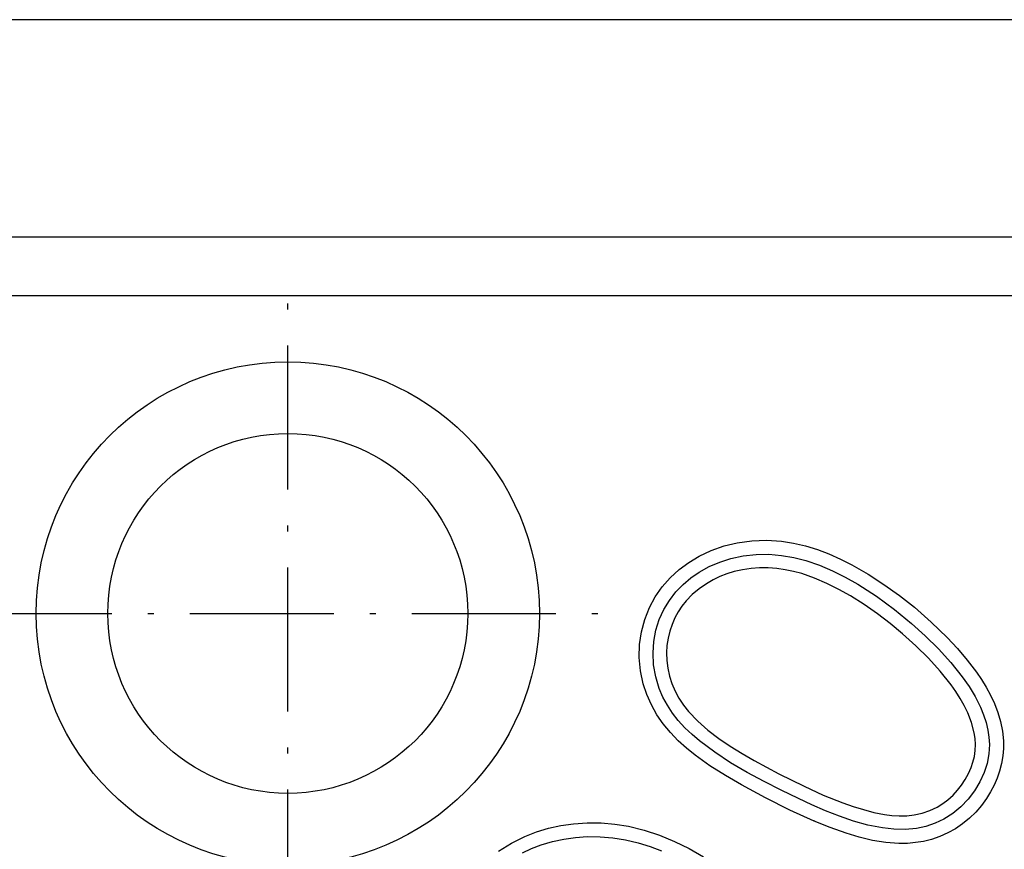
# Model space of a CAD drawing. Extents: x 13442 to 15549, y -1560 to -729.
# Drawn here: x 13777 to 14023, y -937 to -729 of the extents above; entities that cross this region are included whole.
import ezdxf

# ---------------------------------------------------------------- set-up
doc = ezdxf.new("R2010")
doc.units = 0
doc.header["$MEASUREMENT"] = 0
doc.linetypes.add('ACAD_ISO10W100', pattern=[18.5, 12, -3, 0.5, -3])
doc.layers.get('0').update_dxf_attribs({"plot": 0})
doc.layers.add('EKSEN', color=2, linetype='ACAD_ISO10W100')
doc.layers.add('VTCONT', color=1, linetype='Continuous')

# ---------------------------------------------------------------- blocks, each defined once
blk = doc.blocks.new('A$C567C189A')
at = {"layer": 'EKSEN', "color": 0, "ltscale": 3}
for p, q in [((401.58, 571.5), (401.58, 731.5)), ((321.58, 651.5), (481.58, 651.5))]:
    blk.add_line(p, q, dxfattribs=at)
at = {"layer": 'VTCONT', "color": 0}
for p, q in [((791.58, 800), (11.56, 800)), ((704.34, 745.63), (98.82, 745.63)), ((702.74, 730.95), (100.42, 730.95)), ((513.92, 669.18), (517.59, 669.68)), ((517.59, 669.68), (521.29, 669.8)), ((521.29, 669.8), (524.98, 669.56)), ((504.4, 665.82), (507.45, 667.26)), ((507.45, 667.26), (510.64, 668.39)), ((510.64, 668.39), (513.92, 669.18)), ((524.98, 669.56), (528.03, 669.08)), ((528.03, 669.08), (531.04, 668.38)), ((531.04, 668.38), (534, 667.46)), ((534, 667.46), (536.89, 666.37)), ((501.82, 664.26), (504.4, 665.82)), ((509.58, 664.36), (512.31, 665.24)), ((512.31, 665.24), (515.45, 665.91)), ((515.45, 665.91), (518.64, 666.26)), ((518.64, 666.26), (521.85, 666.29)), ((521.85, 666.29), (524.98, 666.03)), ((524.98, 666.03), (528.08, 665.5)), ((528.08, 665.5), (531.12, 664.71)), ((531.12, 664.71), (534.49, 663.55)), ((536.89, 666.37), (539.77, 665.09)), ((539.77, 665.09), (542.59, 663.67)), ((497.18, 660.42), (499.4, 662.45)), ((499.4, 662.45), (501.82, 664.26)), ((504.45, 661.83), (506.95, 663.22)), ((506.95, 663.22), (509.58, 664.36)), ((515.28, 662.43), (513.16, 661.95)), ((517.43, 662.74), (515.28, 662.43)), ((519.54, 662.89), (517.43, 662.74)), ((521.67, 662.89), (519.54, 662.89)), ((523.82, 662.73), (521.67, 662.89)), ((525.96, 662.43), (523.82, 662.73)), ((528.04, 662), (525.96, 662.43)), ((534.49, 663.55), (537.77, 662.15)), ((542.59, 663.67), (546.68, 661.33)), ((495.18, 658.13), (497.18, 660.42)), ((500.4, 658.72), (502.35, 660.38)), ((502.35, 660.38), (504.45, 661.83)), ((507.89, 659.89), (506.23, 658.93)), ((509.62, 660.71), (507.89, 659.89)), ((511.37, 661.39), (509.62, 660.71)), ((513.16, 661.95), (511.37, 661.39)), ((530.09, 661.45), (528.04, 662)), ((533.28, 660.34), (530.09, 661.45)), ((536.39, 659.01), (533.28, 660.34)), ((537.77, 662.15), (540.96, 660.55)), ((540.96, 660.55), (544.06, 658.79)), ((546.68, 661.33), (550.63, 658.77)), ((493.43, 655.64), (495.18, 658.13)), ((498.63, 656.89), (500.4, 658.72)), ((504.41, 657.66), (502.71, 656.23)), ((506.23, 658.93), (504.41, 657.66)), ((539.37, 657.52), (536.39, 659.01)), ((542.27, 655.87), (539.37, 657.52)), ((544.06, 658.79), (548.75, 655.79)), ((550.63, 658.77), (554.5, 655.99)), ((491.99, 652.97), (493.43, 655.64)), ((496.98, 654.76), (498.63, 656.89)), ((502.71, 656.23), (501.17, 654.64)), ((545.69, 653.72), (542.27, 655.87)), ((548.75, 655.79), (553.24, 652.52)), ((554.5, 655.99), (558.23, 653.03)), ((490.81, 650.01), (491.99, 652.97)), ((494.47, 650), (495.59, 652.45)), ((495.59, 652.45), (496.98, 654.76)), ((500.12, 653.31), (499.18, 651.9)), ((501.17, 654.64), (500.12, 653.31)), ((549, 651.41), (545.69, 653.72)), ((553.24, 652.52), (557.55, 648.99)), ((558.23, 653.03), (562.44, 649.36)), ((489.99, 646.92), (490.81, 650.01)), ((493.62, 647.3), (494.47, 650)), ((498.34, 650.37), (497.64, 648.77)), ((499.18, 651.9), (498.34, 650.37)), ((552.19, 648.98), (549, 651.41)), ((497.64, 648.77), (497.07, 647.07)), ((555.27, 646.41), (552.19, 648.98)), ((557.55, 648.99), (560.97, 645.91)), ((562.44, 649.36), (566.44, 645.47)), ((489.54, 643.77), (489.99, 646.92)), ((493.09, 644.51), (493.62, 647.3)), ((496.65, 645.33), (496.38, 643.5)), ((497.07, 647.07), (496.65, 645.33)), ((558.57, 643.43), (555.27, 646.41)), ((560.97, 645.91), (564.26, 642.68)), ((566.44, 645.47), (569.02, 642.7)), ((489.46, 640.46), (489.54, 643.77)), ((492.89, 641.68), (493.09, 644.51)), ((496.38, 643.5), (496.28, 641.65)), ((561.73, 640.31), (558.57, 643.43)), ((564.26, 642.68), (567.35, 639.27)), ((569.02, 642.7), (571.47, 639.82)), ((489.77, 637.16), (489.46, 640.46)), ((493.05, 638.65), (492.89, 641.68)), ((496.28, 641.65), (496.35, 639.72)), ((564.68, 637.06), (561.73, 640.31)), ((493.57, 635.65), (493.05, 638.65)), ((496.35, 639.72), (496.59, 637.8)), ((496.59, 637.8), (497.02, 635.85)), ((567.35, 639.27), (570.22, 635.67)), ((571.47, 639.82), (573.75, 636.81)), ((490.45, 633.92), (489.77, 637.16)), ((494.45, 632.75), (493.57, 635.65)), ((497.02, 635.85), (497.62, 633.94)), ((567.42, 633.63), (564.68, 637.06)), ((570.22, 635.67), (571.92, 633.24)), ((573.75, 636.81), (575.01, 634.96)), ((491.33, 631.24), (490.45, 633.92)), ((495.37, 630.6), (494.45, 632.75)), ((497.62, 633.94), (498.4, 632.1)), ((568.61, 631.96), (567.42, 633.63)), ((571.92, 633.24), (573.46, 630.7)), ((575.01, 634.96), (576.19, 633.04)), ((576.19, 633.04), (577.27, 631.05)), ((492.48, 628.65), (491.33, 631.24)), ((496.49, 628.53), (495.37, 630.6)), ((498.4, 632.1), (499.35, 630.33)), ((499.35, 630.33), (500.49, 628.59)), ((569.72, 630.23), (568.61, 631.96)), ((570.72, 628.47), (569.72, 630.23)), ((573.46, 630.7), (574.79, 628.05)), ((577.27, 631.05), (578.23, 628.99)), ((493.86, 626.18), (492.48, 628.65)), ((497.78, 626.57), (496.49, 628.53)), ((500.49, 628.59), (501.77, 626.96)), ((571.62, 626.65), (570.72, 628.47)), ((574.79, 628.05), (575.55, 626.18)), ((578.23, 628.99), (579.09, 626.76)), ((495.47, 623.86), (493.86, 626.18)), ((499.22, 624.73), (497.78, 626.57)), ((501.77, 626.96), (504.09, 624.52)), ((572.56, 624.21), (571.62, 626.65)), ((575.55, 626.18), (576.17, 624.26)), ((579.09, 626.76), (579.77, 624.48)), ((497.26, 621.7), (495.47, 623.86)), ((500.88, 622.92), (499.22, 624.73)), ((502.65, 621.23), (500.88, 622.92)), ((504.09, 624.52), (506.62, 622.29)), ((573.21, 621.67), (572.56, 624.21)), ((576.17, 624.26), (576.63, 622.3)), ((579.77, 624.48), (580.25, 622.07)), ((499.21, 619.68), (497.26, 621.7)), ((504.52, 619.64), (502.65, 621.23)), ((506.62, 622.29), (509.36, 620.21)), ((573.42, 620.19), (573.21, 621.67)), ((576.63, 622.3), (576.89, 620.52)), ((576.89, 620.52), (576.98, 618.72)), ((580.25, 622.07), (580.49, 619.62)), ((501.26, 617.82), (499.21, 619.68)), ((508.32, 616.77), (504.52, 619.64)), ((509.36, 620.21), (512.21, 618.29)), ((512.21, 618.29), (515.17, 616.46)), ((573.5, 618.7), (573.42, 620.19)), ((573.43, 617.21), (573.5, 618.7)), ((576.98, 618.72), (576.84, 616.35)), ((580.49, 619.62), (580.5, 617.73)), ((503.4, 616.07), (501.26, 617.82)), ((507.13, 613.39), (503.4, 616.07)), ((512.3, 614.14), (508.32, 616.77)), ((515.17, 616.46), (518.18, 614.73)), ((572.89, 614.34), (573.23, 615.74)), ((573.23, 615.74), (573.43, 617.21)), ((576.84, 616.35), (576.41, 614)), ((580.34, 615.85), (580.02, 613.94)), ((580.5, 617.73), (580.34, 615.85)), ((511.01, 610.93), (507.13, 613.39)), ((516.42, 611.71), (512.3, 614.14)), ((518.18, 614.73), (524.36, 611.41)), ((572.43, 612.98), (572.89, 614.34)), ((576.41, 614), (575.69, 611.74)), ((580.02, 613.94), (579.53, 612.06)), ((514.99, 608.63), (511.01, 610.93)), ((520.64, 609.44), (516.42, 611.71)), ((524.36, 611.41), (530.65, 608.29)), ((570.95, 609.94), (571.76, 611.43)), ((571.76, 611.43), (572.43, 612.98)), ((575.69, 611.74), (574.63, 609.36)), ((579.53, 612.06), (578.91, 610.29)), ((521.01, 605.39), (514.99, 608.63)), ((524.92, 607.28), (520.64, 609.44)), ((530.65, 608.29), (535.47, 606.08)), ((569.05, 607.27), (570.06, 608.57)), ((570.06, 608.57), (570.95, 609.94)), ((574.63, 609.36), (573.29, 607.12)), ((578.16, 608.56), (577.27, 606.85)), ((578.91, 610.29), (578.16, 608.56)), ((529.23, 605.2), (524.92, 607.28)), ((535.47, 606.08), (540.39, 604.11)), ((566.64, 604.9), (567.9, 606.03)), ((567.9, 606.03), (569.05, 607.27)), ((573.29, 607.12), (571.72, 605.04)), ((577.27, 606.85), (576.26, 605.22)), ((527.13, 602.33), (521.01, 605.39)), ((532.6, 603.63), (529.23, 605.2)), ((536.02, 602.14), (532.6, 603.63)), ((540.39, 604.11), (542.92, 603.22)), ((542.92, 603.22), (545.48, 602.43)), ((563.93, 603.08), (565.32, 603.93)), ((565.32, 603.93), (566.64, 604.9)), ((571.72, 605.04), (569.89, 603.13)), ((574.99, 603.47), (573.58, 601.83)), ((576.26, 605.22), (574.99, 603.47)), ((533.19, 599.57), (527.13, 602.33)), ((539.5, 600.77), (536.02, 602.14)), ((543.03, 599.56), (539.5, 600.77)), ((545.48, 602.43), (548.1, 601.75)), ((548.1, 601.75), (550.75, 601.23)), ((550.75, 601.23), (552.58, 600.99)), ((552.58, 600.99), (554.42, 600.88)), ((554.42, 600.88), (556.31, 600.92)), ((556.31, 600.92), (558.19, 601.13)), ((558.19, 601.13), (560.17, 601.56)), ((560.17, 601.56), (562.09, 602.21)), ((562.09, 602.21), (563.93, 603.08)), ((567.84, 601.45), (565.61, 600.05)), ((569.89, 603.13), (567.84, 601.45)), ((573.58, 601.83), (571.99, 600.28)), ((466.78, 597.78), (469.87, 598.46)), ((469.87, 598.46), (472.98, 598.92)), ((472.98, 598.92), (476.43, 599.15)), ((476.43, 599.15), (479.9, 599.11)), ((479.9, 599.11), (483.35, 598.81)), ((483.35, 598.81), (486.76, 598.26)), ((486.76, 598.26), (490.69, 597.3)), ((533.19, 599.57), (533.29, 599.83)), ((537.16, 597.95), (533.19, 599.57)), ((546.61, 598.58), (543.03, 599.56)), ((550.24, 597.85), (546.61, 598.58)), ((561.13, 598.25), (558.77, 597.74)), ((563.42, 599.02), (561.13, 598.25)), ((565.61, 600.05), (563.42, 599.02)), ((570.27, 598.87), (568.51, 597.66)), ((571.99, 600.28), (570.27, 598.87)), ((460.82, 595.71), (463.76, 596.86)), ((463.76, 596.86), (466.78, 597.78)), ((490.69, 597.3), (494.53, 596.04)), ((494.53, 596.04), (498.26, 594.5)), ((541.19, 596.52), (537.16, 597.95)), ((544.46, 595.54), (541.19, 596.52)), ((553.08, 597.52), (550.24, 597.85)), ((555.93, 597.47), (553.08, 597.52)), ((558.77, 597.74), (555.93, 597.47)), ((566.64, 596.62), (564.62, 595.72)), ((568.51, 597.66), (566.64, 596.62)), ((454.28, 592.05), (457.47, 594.04)), ((457.47, 594.04), (460.82, 595.71)), ((462.55, 592.69), (464.95, 593.61)), ((464.95, 593.61), (467.72, 594.45)), ((467.72, 594.45), (470.56, 595.07)), ((470.56, 595.07), (473.5, 595.49)), ((473.5, 595.49), (476.46, 595.68)), ((476.46, 595.68), (479.65, 595.65)), ((479.65, 595.65), (482.82, 595.37)), ((482.82, 595.37), (486.04, 594.85)), ((486.04, 594.85), (489.21, 594.1)), ((489.21, 594.1), (492.15, 593.19)), ((498.26, 594.5), (501.94, 592.69)), ((547.78, 594.75), (544.46, 595.54)), ((551.07, 594.2), (547.78, 594.75)), ((554.39, 593.95), (551.07, 594.2)), ((556.48, 593.98), (554.39, 593.95)), ((558.55, 594.17), (556.48, 593.98)), ((560.56, 594.5), (558.55, 594.17)), ((562.53, 595), (560.56, 594.5)), ((564.62, 595.72), (562.53, 595)), ((460.23, 591.61), (462.55, 592.69)), ((492.15, 593.19), (495.04, 592.1)), ((501.94, 592.69), (505.5, 590.66))]:
    blk.add_line(p, q, dxfattribs=at)
for radius in [62.92, 45]:
    blk.add_circle((401.58, 651.5), radius, dxfattribs=at)

msp = doc.modelspace()

# ---------------------------------------------------------------- block references
msp.add_blockref('A$C567C189A', (13442.38, -1529.05))

doc.saveas('drawing.dxf')
